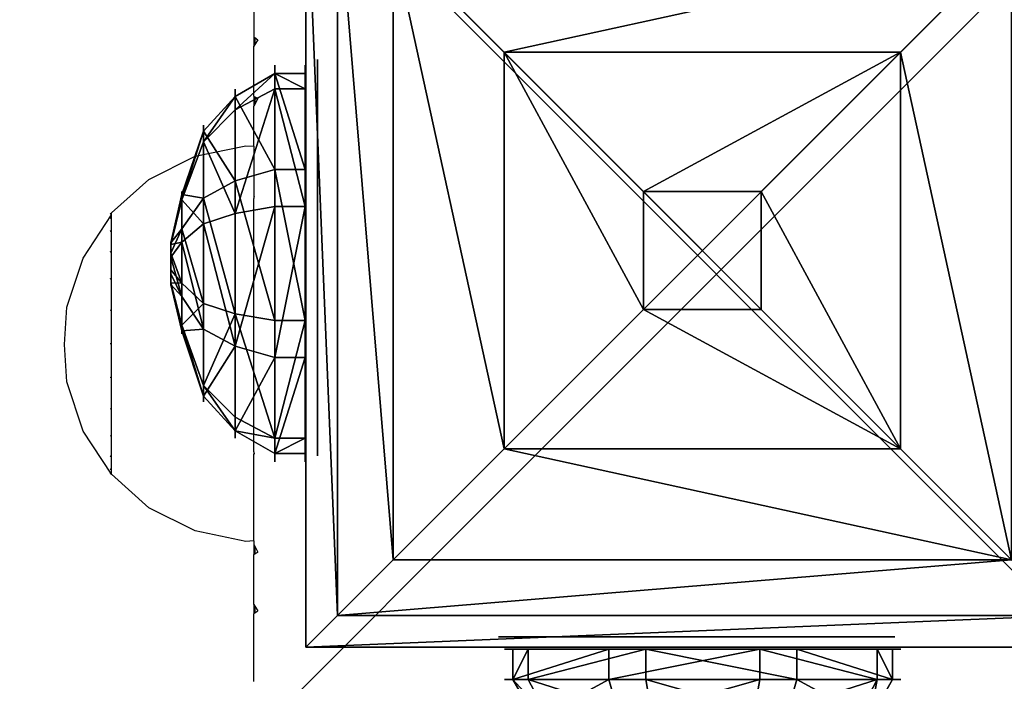
# Model space of a CAD drawing. Units: inches. Extents: x -155 to 273, y -192 to 318.
# Drawn here: x 13 to 23, y -21 to -15 of the extents above; entities that cross this region are included whole.
import ezdxf

# ---------------------------------------------------------------- set-up
doc = ezdxf.new("R2010")
doc.units = ezdxf.units.IN
doc.header["$MEASUREMENT"] = 0
doc.layers.get('0').update_dxf_attribs({"true_color": 0xffffff})
for name, color, linetype, true_color in [('element', 7, 'Continuous', 0xcc6600), ('foundations', 7, 'Continuous', 0x9fa3a3), ('kapsle', 7, 'Continuous', 0xffffff), ('konstrukcja', 7, 'Continuous', 0xd3d2ce)]:
    doc.layers.add(name, color=color, linetype=linetype, true_color=true_color)
doc.layers.add('strefa bezpieczeństwa', color=1, linetype='Continuous')

# ---------------------------------------------------------------- blocks, each defined once
blk = doc.blocks.new('Group_171')
for p, q in [((1.315, 3.8191), (1.315, 3.8191, 0.306)), ((1.315, 3.8191, 0.306), (1.3863, 3.59, 0.705)), ((2.8394, 3.6803, 0.306), (2.7278, 3.4678, 0.705)), ((2.8394, 3.6803), (2.8394, 3.6803, 0.306)), ((1.3863, 3.59, 0.705), (1.4948, 3.2415, 1.023)), ((2.7278, 3.4678, 0.705), (2.5581, 3.1446, 1.023)), ((1.4948, 3.2415, 1.023), (1.6862, 2.5947, 1.244)), ((2.5581, 3.1446, 1.023), (2.2332, 2.5449, 1.244)), ((0.1389, 2.8394), (0.1389, 2.8394, 0.306)), ((0.1389, 2.8394, 0.306), (0.3514, 2.7278, 0.705)), ((0.3514, 2.7278, 0.705), (0.6745, 2.5581, 1.023)), ((1.6862, 2.5947, 1.244), (1.8442, 2.1196, 1.353)), ((0.6745, 2.5581, 1.023), (1.2642, 2.2432, 1.244)), ((2.2332, 2.5449, 1.244), (2.0119, 2.1044, 1.353)), ((3.8191, 2.5042, 0.306), (3.59, 2.4328, 0.705)), ((3.8191, 2.5042), (3.8191, 2.5042, 0.306)), ((3.59, 2.4328, 0.705), (3.2415, 2.3243, 1.023)), ((3.2415, 2.3243, 1.023), (2.5847, 2.1229, 1.244)), ((1.2642, 2.2432, 1.244), (1.7148, 2.0119, 1.353)), ((2.5847, 2.1229, 1.244), (2.1196, 1.975, 1.353)), ((1.2144, 1.6962, 1.244), (1.6995, 1.8442, 1.353)), ((2.5349, 1.5759, 1.244), (2.1044, 1.8073, 1.353)), ((0.5776, 1.4948, 1.023), (1.2144, 1.6962, 1.244)), ((1.5659, 1.2742, 1.244), (1.8073, 1.7148, 1.353)), ((2.1129, 1.2244, 1.244), (1.975, 1.6995, 1.353)), ((0.2291, 1.3863, 0.705), (0.5776, 1.4948, 1.023)), ((3.1446, 1.261, 1.023), (2.5349, 1.5759, 1.244)), ((0, 1.315, 0.306), (0.2291, 1.3863, 0.705)), ((0, 1.315), (0, 1.315, 0.306)), ((1.261, 0.6745, 1.023), (1.5659, 1.2742, 1.244)), ((2.3243, 0.5776, 1.023), (2.1129, 1.2244, 1.244)), ((3.4678, 1.0913, 0.705), (3.1446, 1.261, 1.023)), ((3.6803, 0.9797, 0.306), (3.4678, 1.0913, 0.705)), ((3.6803, 0.9797), (3.6803, 0.9797, 0.306)), ((1.0913, 0.3514, 0.705), (1.261, 0.6745, 1.023)), ((2.4328, 0.2291, 0.705), (2.3243, 0.5776, 1.023)), ((0.9797, 0.1389, 0.306), (1.0913, 0.3514, 0.705)), ((2.5042, 0, 0.306), (2.4328, 0.2291, 0.705)), ((0.9797, 0.1389), (0.9797, 0.1389, 0.306)), ((2.5042, 0), (2.5042, 0, 0.306))]:
    blk.add_line(p, q)
for centre, radius in [((1.9096, 1.9096, 0.306), 2), ((1.9096, 1.9096), 2), ((1.9096, 1.9096, 0.705), 1.76), ((1.9096, 1.9096, 1.023), 1.395), ((1.8996, 1.9096, 1.244), 0.7176), ((1.9096, 1.9096, 1.353), 0.22)]:
    blk.add_circle(centre, radius)
at = {"color": 18, "true_color": 0x000000}
mesh = blk.add_polyface(dxfattribs=at)
corners = [(0.1389, 2.8394), (0.9797, 0.1389), (0, 1.315), (1.315, 3.8191), (2.5042, 0), (2.8394, 3.6803), (3.6803, 0.9797), (3.8191, 2.5042)]
mesh.append_faces([[corners[k] for k in face] for face in [(0, 1, 2), (6, 5, 7)]], dxfattribs={"vtx0": -1, "color": 18})
mesh.append_faces([[corners[k] for k in face] for face in [(1, 3, 4), (4, 5, 6)]], dxfattribs={"vtx0": -1, "vtx1": -1, "color": 18})
mesh.append_faces([[corners[k] for k in face] for face in [(1, 0, 3), (4, 3, 5)]], dxfattribs={"vtx0": -1, "vtx2": -1, "color": 18})
mesh = blk.add_polyface(dxfattribs=at)
corners = [(0.9797, 0.1389, 0.306), (0.1389, 2.8394, 0.306), (0, 1.315, 0.306), (1.315, 3.8191, 0.306), (2.5042, 0, 0.306), (2.8394, 3.6803, 0.306), (3.6803, 0.9797, 0.306), (3.8191, 2.5042, 0.306)]
mesh.append_faces([[corners[k] for k in face] for face in [(0, 1, 2), (5, 6, 7)]], dxfattribs={"vtx0": -1, "color": 18})
mesh.append_faces([[corners[k] for k in face] for face in [(1, 0, 3), (3, 4, 5)]], dxfattribs={"vtx0": -1, "vtx1": -1, "color": 18})
mesh.append_faces([[corners[k] for k in face] for face in [(3, 0, 4), (5, 4, 6)]], dxfattribs={"vtx0": -1, "vtx2": -1, "color": 18})
mesh = blk.add_polyface(dxfattribs=at)
corners = [(0.1389, 2.8394, 0.306), (1.315, 3.8191), (0.1389, 2.8394), (1.315, 3.8191, 0.306)]
mesh.append_faces([[corners[k] for k in face] for face in [(0, 1, 2), (1, 0, 3)]], dxfattribs={"vtx0": -1, "color": 18})
mesh = blk.add_polyface(dxfattribs=at)
corners = [(0.3514, 2.7278, 0.705), (1.315, 3.8191, 0.306), (0.1389, 2.8394, 0.306), (1.3863, 3.59, 0.705)]
mesh.append_faces([[corners[k] for k in face] for face in [(0, 1, 2), (1, 0, 3)]], dxfattribs={"vtx0": -1, "color": 18})
mesh = blk.add_polyface(dxfattribs=at)
corners = [(1.315, 3.8191, 0.306), (2.8394, 3.6803), (1.315, 3.8191), (2.8394, 3.6803, 0.306)]
mesh.append_faces([[corners[k] for k in face] for face in [(0, 1, 2), (1, 0, 3)]], dxfattribs={"vtx0": -1, "color": 18})
mesh = blk.add_polyface(dxfattribs=at)
corners = [(1.3863, 3.59, 0.705), (2.8394, 3.6803, 0.306), (1.315, 3.8191, 0.306), (2.7278, 3.4678, 0.705)]
mesh.append_faces([[corners[k] for k in face] for face in [(0, 1, 2), (1, 0, 3)]], dxfattribs={"vtx0": -1, "color": 18})
mesh = blk.add_polyface(dxfattribs=at)
corners = [(3.8191, 2.5042, 0.306), (2.7278, 3.4678, 0.705), (3.59, 2.4328, 0.705), (2.8394, 3.6803, 0.306)]
mesh.append_faces([[corners[k] for k in face] for face in [(0, 1, 2), (1, 0, 3)]], dxfattribs={"vtx0": -1, "color": 18})
mesh = blk.add_polyface(dxfattribs=at)
corners = [(2.8394, 3.6803), (3.8191, 2.5042, 0.306), (3.8191, 2.5042), (2.8394, 3.6803, 0.306)]
mesh.append_faces([[corners[k] for k in face] for face in [(0, 1, 2), (1, 0, 3)]], dxfattribs={"vtx0": -1, "color": 18})
mesh = blk.add_polyface(dxfattribs=at)
corners = [(1.0913, 0.3514, 0.705), (0.3514, 2.7278, 0.705), (0.2291, 1.3863, 0.705), (1.3863, 3.59, 0.705), (2.4328, 0.2291, 0.705), (2.7278, 3.4678, 0.705), (3.4678, 1.0913, 0.705), (3.59, 2.4328, 0.705)]
mesh.append_faces([[corners[k] for k in face] for face in [(0, 1, 2), (5, 6, 7)]], dxfattribs={"vtx0": -1, "color": 18})
mesh.append_faces([[corners[k] for k in face] for face in [(1, 0, 3), (3, 4, 5)]], dxfattribs={"vtx0": -1, "vtx1": -1, "color": 18})
mesh.append_faces([[corners[k] for k in face] for face in [(3, 0, 4), (5, 4, 6)]], dxfattribs={"vtx0": -1, "vtx2": -1, "color": 18})
mesh = blk.add_polyface(dxfattribs=at)
corners = [(0.6745, 2.5581, 1.023), (1.3863, 3.59, 0.705), (0.3514, 2.7278, 0.705), (1.4948, 3.2415, 1.023)]
mesh.append_faces([[corners[k] for k in face] for face in [(0, 1, 2), (1, 0, 3)]], dxfattribs={"vtx0": -1, "color": 18})
mesh = blk.add_polyface(dxfattribs=at)
corners = [(1.4948, 3.2415, 1.023), (2.7278, 3.4678, 0.705), (1.3863, 3.59, 0.705), (2.5581, 3.1446, 1.023)]
mesh.append_faces([[corners[k] for k in face] for face in [(0, 1, 2), (1, 0, 3)]], dxfattribs={"vtx0": -1, "color": 18})
mesh = blk.add_polyface(dxfattribs=at)
corners = [(3.2415, 2.3243, 1.023), (2.7278, 3.4678, 0.705), (2.5581, 3.1446, 1.023), (3.59, 2.4328, 0.705)]
mesh.append_faces([[corners[k] for k in face] for face in [(0, 1, 2), (1, 0, 3)]], dxfattribs={"vtx0": -1, "color": 18})
mesh = blk.add_polyface(dxfattribs=at)
corners = [(1.261, 0.6745, 1.023), (0.6745, 2.5581, 1.023), (0.5776, 1.4948, 1.023), (1.4948, 3.2415, 1.023), (2.3243, 0.5776, 1.023), (2.5581, 3.1446, 1.023), (3.1446, 1.261, 1.023), (3.2415, 2.3243, 1.023)]
mesh.append_faces([[corners[k] for k in face] for face in [(0, 1, 2), (5, 6, 7)]], dxfattribs={"vtx0": -1, "color": 18})
mesh.append_faces([[corners[k] for k in face] for face in [(1, 0, 3), (3, 4, 5)]], dxfattribs={"vtx0": -1, "vtx1": -1, "color": 18})
mesh.append_faces([[corners[k] for k in face] for face in [(3, 0, 4), (5, 4, 6)]], dxfattribs={"vtx0": -1, "vtx2": -1, "color": 18})
mesh = blk.add_polyface(dxfattribs=at)
corners = [(1.2642, 2.2432, 1.244), (1.4948, 3.2415, 1.023), (0.6745, 2.5581, 1.023), (1.6862, 2.5947, 1.244)]
mesh.append_faces([[corners[k] for k in face] for face in [(0, 1, 2), (1, 0, 3)]], dxfattribs={"vtx0": -1, "color": 18})
mesh = blk.add_polyface(dxfattribs=at)
corners = [(1.6862, 2.5947, 1.244), (2.5581, 3.1446, 1.023), (1.4948, 3.2415, 1.023), (2.2332, 2.5449, 1.244)]
mesh.append_faces([[corners[k] for k in face] for face in [(0, 1, 2), (1, 0, 3)]], dxfattribs={"vtx0": -1, "color": 18})
mesh = blk.add_polyface(dxfattribs=at)
corners = [(2.5847, 2.1229, 1.244), (2.5581, 3.1446, 1.023), (2.2332, 2.5449, 1.244), (3.2415, 2.3243, 1.023)]
mesh.append_faces([[corners[k] for k in face] for face in [(0, 1, 2), (1, 0, 3)]], dxfattribs={"vtx0": -1, "color": 18})
mesh = blk.add_polyface(dxfattribs=at)
corners = [(0.1389, 2.8394, 0.306), (0, 1.315), (0, 1.315, 0.306), (0.1389, 2.8394)]
mesh.append_faces([[corners[k] for k in face] for face in [(0, 1, 2), (1, 0, 3)]], dxfattribs={"vtx0": -1, "color": 18})
mesh = blk.add_polyface(dxfattribs=at)
corners = [(0.2291, 1.3863, 0.705), (0.1389, 2.8394, 0.306), (0, 1.315, 0.306), (0.3514, 2.7278, 0.705)]
mesh.append_faces([[corners[k] for k in face] for face in [(0, 1, 2), (1, 0, 3)]], dxfattribs={"vtx0": -1, "color": 18})
mesh = blk.add_polyface(dxfattribs=at)
corners = [(0.5776, 1.4948, 1.023), (0.3514, 2.7278, 0.705), (0.2291, 1.3863, 0.705), (0.6745, 2.5581, 1.023)]
mesh.append_faces([[corners[k] for k in face] for face in [(0, 1, 2), (1, 0, 3)]], dxfattribs={"vtx0": -1, "color": 18})
mesh = blk.add_polyface(dxfattribs=at)
corners = [(1.5659, 1.2742, 1.244), (1.2642, 2.2432, 1.244), (1.2144, 1.6962, 1.244), (1.6862, 2.5947, 1.244), (2.1129, 1.2244, 1.244), (2.2332, 2.5449, 1.244), (2.5349, 1.5759, 1.244), (2.5847, 2.1229, 1.244)]
mesh.append_faces([[corners[k] for k in face] for face in [(0, 1, 2), (5, 6, 7)]], dxfattribs={"vtx0": -1, "color": 18})
mesh.append_faces([[corners[k] for k in face] for face in [(1, 0, 3), (3, 4, 5)]], dxfattribs={"vtx0": -1, "vtx1": -1, "color": 18})
mesh.append_faces([[corners[k] for k in face] for face in [(3, 0, 4), (5, 4, 6)]], dxfattribs={"vtx0": -1, "vtx2": -1, "color": 18})
mesh = blk.add_polyface(dxfattribs=at)
corners = [(1.7148, 2.0119, 1.353), (1.6862, 2.5947, 1.244), (1.2642, 2.2432, 1.244), (1.8442, 2.1196, 1.353)]
mesh.append_faces([[corners[k] for k in face] for face in [(0, 1, 2), (1, 0, 3)]], dxfattribs={"vtx0": -1, "color": 18})
mesh = blk.add_polyface(dxfattribs=at)
corners = [(1.8442, 2.1196, 1.353), (2.2332, 2.5449, 1.244), (1.6862, 2.5947, 1.244), (2.0119, 2.1044, 1.353)]
mesh.append_faces([[corners[k] for k in face] for face in [(0, 1, 2), (1, 0, 3)]], dxfattribs={"vtx0": -1, "color": 18})
mesh = blk.add_polyface(dxfattribs=at)
corners = [(1.2144, 1.6962, 1.244), (0.6745, 2.5581, 1.023), (0.5776, 1.4948, 1.023), (1.2642, 2.2432, 1.244)]
mesh.append_faces([[corners[k] for k in face] for face in [(0, 1, 2), (1, 0, 3)]], dxfattribs={"vtx0": -1, "color": 18})
mesh = blk.add_polyface(dxfattribs=at)
corners = [(2.1196, 1.975, 1.353), (2.2332, 2.5449, 1.244), (2.0119, 2.1044, 1.353), (2.5847, 2.1229, 1.244)]
mesh.append_faces([[corners[k] for k in face] for face in [(0, 1, 2), (1, 0, 3)]], dxfattribs={"vtx0": -1, "color": 18})
mesh = blk.add_polyface(dxfattribs=at)
corners = [(3.8191, 2.5042, 0.306), (3.4678, 1.0913, 0.705), (3.6803, 0.9797, 0.306), (3.59, 2.4328, 0.705)]
mesh.append_faces([[corners[k] for k in face] for face in [(0, 1, 2), (1, 0, 3)]], dxfattribs={"vtx0": -1, "color": 18})
mesh = blk.add_polyface(dxfattribs=at)
corners = [(3.8191, 2.5042), (3.6803, 0.9797, 0.306), (3.6803, 0.9797), (3.8191, 2.5042, 0.306)]
mesh.append_faces([[corners[k] for k in face] for face in [(0, 1, 2), (1, 0, 3)]], dxfattribs={"vtx0": -1, "color": 18})
mesh = blk.add_polyface(dxfattribs=at)
corners = [(3.4678, 1.0913, 0.705), (3.2415, 2.3243, 1.023), (3.1446, 1.261, 1.023), (3.59, 2.4328, 0.705)]
mesh.append_faces([[corners[k] for k in face] for face in [(0, 1, 2), (1, 0, 3)]], dxfattribs={"vtx0": -1, "color": 18})
mesh = blk.add_polyface(dxfattribs=at)
corners = [(3.1446, 1.261, 1.023), (2.5847, 2.1229, 1.244), (2.5349, 1.5759, 1.244), (3.2415, 2.3243, 1.023)]
mesh.append_faces([[corners[k] for k in face] for face in [(0, 1, 2), (1, 0, 3)]], dxfattribs={"vtx0": -1, "color": 18})
mesh = blk.add_polyface(dxfattribs=at)
corners = [(1.6995, 1.8442, 1.353), (1.2642, 2.2432, 1.244), (1.2144, 1.6962, 1.244), (1.7148, 2.0119, 1.353)]
mesh.append_faces([[corners[k] for k in face] for face in [(0, 1, 2), (1, 0, 3)]], dxfattribs={"vtx0": -1, "color": 18})
mesh = blk.add_polyface(dxfattribs=at)
corners = [(1.8073, 1.7148, 1.353), (1.7148, 2.0119, 1.353), (1.6995, 1.8442, 1.353), (1.8442, 2.1196, 1.353), (1.975, 1.6995, 1.353), (2.0119, 2.1044, 1.353), (2.1044, 1.8073, 1.353), (2.1196, 1.975, 1.353)]
mesh.append_faces([[corners[k] for k in face] for face in [(0, 1, 2), (5, 6, 7)]], dxfattribs={"vtx0": -1, "color": 18})
mesh.append_faces([[corners[k] for k in face] for face in [(1, 0, 3), (3, 4, 5)]], dxfattribs={"vtx0": -1, "vtx1": -1, "color": 18})
mesh.append_faces([[corners[k] for k in face] for face in [(3, 0, 4), (5, 4, 6)]], dxfattribs={"vtx0": -1, "vtx2": -1, "color": 18})
mesh = blk.add_polyface(dxfattribs=at)
corners = [(2.5349, 1.5759, 1.244), (2.1196, 1.975, 1.353), (2.1044, 1.8073, 1.353), (2.5847, 2.1229, 1.244)]
mesh.append_faces([[corners[k] for k in face] for face in [(0, 1, 2), (1, 0, 3)]], dxfattribs={"vtx0": -1, "color": 18})
mesh = blk.add_polyface(dxfattribs=at)
corners = [(1.5659, 1.2742, 1.244), (1.6995, 1.8442, 1.353), (1.2144, 1.6962, 1.244), (1.8073, 1.7148, 1.353)]
mesh.append_faces([[corners[k] for k in face] for face in [(0, 1, 2), (1, 0, 3)]], dxfattribs={"vtx0": -1, "color": 18})
mesh = blk.add_polyface(dxfattribs=at)
corners = [(2.1129, 1.2244, 1.244), (2.1044, 1.8073, 1.353), (1.975, 1.6995, 1.353), (2.5349, 1.5759, 1.244)]
mesh.append_faces([[corners[k] for k in face] for face in [(0, 1, 2), (1, 0, 3)]], dxfattribs={"vtx0": -1, "color": 18})
mesh = blk.add_polyface(dxfattribs=at)
corners = [(1.261, 0.6745, 1.023), (1.2144, 1.6962, 1.244), (0.5776, 1.4948, 1.023), (1.5659, 1.2742, 1.244)]
mesh.append_faces([[corners[k] for k in face] for face in [(0, 1, 2), (1, 0, 3)]], dxfattribs={"vtx0": -1, "color": 18})
mesh = blk.add_polyface(dxfattribs=at)
corners = [(2.1129, 1.2244, 1.244), (1.8073, 1.7148, 1.353), (1.5659, 1.2742, 1.244), (1.975, 1.6995, 1.353)]
mesh.append_faces([[corners[k] for k in face] for face in [(0, 1, 2), (1, 0, 3)]], dxfattribs={"vtx0": -1, "color": 18})
mesh = blk.add_polyface(dxfattribs=at)
corners = [(1.0913, 0.3514, 0.705), (0.5776, 1.4948, 1.023), (0.2291, 1.3863, 0.705), (1.261, 0.6745, 1.023)]
mesh.append_faces([[corners[k] for k in face] for face in [(0, 1, 2), (1, 0, 3)]], dxfattribs={"vtx0": -1, "color": 18})
mesh = blk.add_polyface(dxfattribs=at)
corners = [(2.3243, 0.5776, 1.023), (2.5349, 1.5759, 1.244), (2.1129, 1.2244, 1.244), (3.1446, 1.261, 1.023)]
mesh.append_faces([[corners[k] for k in face] for face in [(0, 1, 2), (1, 0, 3)]], dxfattribs={"vtx0": -1, "color": 18})
mesh = blk.add_polyface(dxfattribs=at)
corners = [(1.0913, 0.3514, 0.705), (0, 1.315, 0.306), (0.9797, 0.1389, 0.306), (0.2291, 1.3863, 0.705)]
mesh.append_faces([[corners[k] for k in face] for face in [(0, 1, 2), (1, 0, 3)]], dxfattribs={"vtx0": -1, "color": 18})
mesh = blk.add_polyface(dxfattribs=at)
corners = [(0, 1.315, 0.306), (0.9797, 0.1389), (0.9797, 0.1389, 0.306), (0, 1.315)]
mesh.append_faces([[corners[k] for k in face] for face in [(0, 1, 2), (1, 0, 3)]], dxfattribs={"vtx0": -1, "color": 18})
mesh = blk.add_polyface(dxfattribs=at)
corners = [(2.3243, 0.5776, 1.023), (1.5659, 1.2742, 1.244), (1.261, 0.6745, 1.023), (2.1129, 1.2244, 1.244)]
mesh.append_faces([[corners[k] for k in face] for face in [(0, 1, 2), (1, 0, 3)]], dxfattribs={"vtx0": -1, "color": 18})
mesh = blk.add_polyface(dxfattribs=at)
corners = [(2.4328, 0.2291, 0.705), (3.1446, 1.261, 1.023), (2.3243, 0.5776, 1.023), (3.4678, 1.0913, 0.705)]
mesh.append_faces([[corners[k] for k in face] for face in [(0, 1, 2), (1, 0, 3)]], dxfattribs={"vtx0": -1, "color": 18})
mesh = blk.add_polyface(dxfattribs=at)
corners = [(3.4678, 1.0913, 0.705), (2.5042, 0, 0.306), (3.6803, 0.9797, 0.306), (2.4328, 0.2291, 0.705)]
mesh.append_faces([[corners[k] for k in face] for face in [(0, 1, 2), (1, 0, 3)]], dxfattribs={"vtx0": -1, "color": 18})
mesh = blk.add_polyface(dxfattribs=at)
corners = [(3.6803, 0.9797, 0.306), (2.5042, 0), (3.6803, 0.9797), (2.5042, 0, 0.306)]
mesh.append_faces([[corners[k] for k in face] for face in [(0, 1, 2), (1, 0, 3)]], dxfattribs={"vtx0": -1, "color": 18})
mesh = blk.add_polyface(dxfattribs=at)
corners = [(2.4328, 0.2291, 0.705), (1.261, 0.6745, 1.023), (1.0913, 0.3514, 0.705), (2.3243, 0.5776, 1.023)]
mesh.append_faces([[corners[k] for k in face] for face in [(0, 1, 2), (1, 0, 3)]], dxfattribs={"vtx0": -1, "color": 18})
mesh = blk.add_polyface(dxfattribs=at)
corners = [(2.4328, 0.2291, 0.705), (0.9797, 0.1389, 0.306), (2.5042, 0, 0.306), (1.0913, 0.3514, 0.705)]
mesh.append_faces([[corners[k] for k in face] for face in [(0, 1, 2), (1, 0, 3)]], dxfattribs={"vtx0": -1, "color": 18})
mesh = blk.add_polyface(dxfattribs=at)
corners = [(2.5042, 0, 0.306), (0.9797, 0.1389), (2.5042, 0), (0.9797, 0.1389, 0.306)]
mesh.append_faces([[corners[k] for k in face] for face in [(0, 1, 2), (1, 0, 3)]], dxfattribs={"vtx0": -1, "color": 18})
blk = doc.blocks.new('kapsel')
for p, q in [((0.0687, 0, 2.5175), (0.0006, 0, 2)), ((0.0006, 0, 2), (0.0687, 0, 1.4825)), ((0.2685, 0, 2.9997), (0.0687, 0, 2.5175)), ((0.0687, 0, 1.4825), (0.2685, 0, 1.0003)), ((0.5862, 0, 3.4138), (0.2685, 0, 2.9997)), ((0.2685, 0, 1.0003), (0.5862, 0, 0.5862)), ((1.0003, 0, 3.7315), (0.5862, 0, 3.4138)), ((0.5862, 0, 0.5862), (1.0003, 0, 0.2685)), ((1.0003, 0, 0.2685), (1.4825, 0, 0.0687)), ((1.4825, 0, 3.9313), (1.0003, 0, 3.7315)), ((1.4825, 0, 0.0687), (2, 0, 0.0006)), ((2, 0, 3.9994), (1.4825, 0, 3.9313)), ((2, 0, 0.0006), (2.5175, 0, 0.0687)), ((2.5175, 0, 3.9313), (2, 0, 3.9994)), ((2.5175, 0, 0.0687), (2.9997, 0, 0.2685)), ((2.9997, 0, 3.7315), (2.5175, 0, 3.9313)), ((2.9997, 0, 0.2685), (3.4138, 0, 0.5862)), ((3.4138, 0, 3.4138), (2.9997, 0, 3.7315)), ((3.4138, 0, 0.5862), (3.7315, 0, 1.0003)), ((3.7315, 0, 2.9997), (3.4138, 0, 3.4138)), ((3.7315, 0, 1.0003), (3.9313, 0, 1.4825)), ((3.9313, 0, 2.5175), (3.7315, 0, 2.9997)), ((3.9313, 0, 1.4825), (3.9994, 0, 2)), ((3.9994, 0, 2), (3.9313, 0, 2.5175))]:
    blk.add_line(p, q)
at = {"layer": 'foundations', "extrusion": (1.75557e-08, 1, 1.24386e-14), "rotation": 190.999998994106}
blk.add_blockref('Group_171', (-0.5501, 4.0957, 0.1248), dxfattribs=at)
at = {"color": 18, "true_color": 0x000000}
mesh = blk.add_polyface(dxfattribs=at)
corners = [(2.5175, 0, 0.0687), (1.4825, 0, 0.0687), (2, 0, 0.0006), (1.0003, 0, 0.2685), (2.9997, 0, 0.2685), (0.5862, 0, 0.5862), (3.4138, 0, 0.5862), (0.2685, 0, 1.0003), (3.7315, 0, 1.0003), (0.0687, 0, 1.4825), (3.9313, 0, 1.4825), (0.0006, 0, 2), (3.9994, 0, 2), (0.0687, 0, 2.5175), (3.9313, 0, 2.5175), (3.7315, 0, 2.9997), (0.2685, 0, 2.9997), (3.4138, 0, 3.4138), (0.5862, 0, 3.4138), (2.9997, 0, 3.7315), (1.0003, 0, 3.7315), (2.5175, 0, 3.9313), (1.4825, 0, 3.9313), (2, 0, 3.9994)]
mesh.append_faces([[corners[k] for k in face] for face in [(0, 1, 2), (22, 21, 23)]], dxfattribs={"vtx0": -1, "color": 18})
mesh.append_faces([[corners[k] for k in face] for face in [(1, 0, 3), (3, 4, 5), (5, 6, 7), (7, 8, 9), (9, 10, 11), (11, 12, 13), (13, 15, 16), (16, 17, 18), (18, 19, 20), (20, 21, 22)]], dxfattribs={"vtx0": -1, "vtx1": -1, "color": 18})
mesh.append_faces([[corners[k] for k in face] for face in [(3, 0, 4), (5, 4, 6), (7, 6, 8), (9, 8, 10), (11, 10, 12), (13, 12, 14), (13, 14, 15), (16, 15, 17), (18, 17, 19), (20, 19, 21)]], dxfattribs={"vtx0": -1, "vtx2": -1, "color": 18})
blk = doc.blocks.new('Group_30')
at = {"layer": 'kapsle', "zscale": -1, "rotation": 179.9999999999999}
blk.add_blockref('kapsel', (4, 2.0046, 4), dxfattribs=at)
blk = doc.blocks.new('Group_53')
at = {"layer": 'kapsle', "extrusion": (0, 0, -1), "zscale": -1}
for p, rotation in [((-5.5146, 4), 270.0000020611908), ((6.891, 0), 90.00000100586799)]:
    blk.add_blockref('Group_30', p, dxfattribs=dict(at, rotation=rotation))
blk = doc.blocks.new('Group_52')
at = {"layer": 'kapsle', "extrusion": (0, 0, -1), "zscale": -1, "rotation": 270.0000020611908}
blk.add_blockref('Group_30', (-5.5146, 4), dxfattribs=at)
blk = doc.blocks.new('Group_51')
at = {"layer": 'kapsle', "extrusion": (0, 0, -1), "zscale": -1, "rotation": 90.00000100586799}
blk.add_blockref('Group_30', (6.891, 0), dxfattribs=at)
blk = doc.blocks.new('Group_4')
at = {"color": 251, "true_color": 0x565656}
mesh = blk.add_polyface(dxfattribs=at)
corners = [(40, 40), (0, 0), (0, 40), (40, 0)]
mesh.append_faces([[corners[k] for k in face] for face in [(0, 1, 2), (1, 0, 3)]], dxfattribs={"vtx0": -1, "color": 251})
mesh = blk.add_polyface(dxfattribs=at)
corners = [(28.3021, 11.6979, 35), (11.6979, 28.3021, 35), (11.6979, 11.6979, 35), (28.3021, 28.3021, 35)]
mesh.append_faces([[corners[k] for k in face] for face in [(0, 1, 2), (1, 0, 3)]], dxfattribs={"vtx0": -1, "color": 251})
blk = doc.blocks.new('Grupa_2')
for p, q in [((0, 8, 266.75), (8, 8, 266.75)), ((0, 8, 22.5353), (8, 8, 22.5353)), ((0, 0, 22.5353), (0, 8, 22.5353)), ((0, 0, 266.75), (0, 8, 266.75)), ((0, 8, 22.5353), (0, 8, 266.75)), ((8, 8, 22.5353), (8, 0, 22.5353)), ((8, 8, 266.75), (8, 0, 266.75)), ((8, 8, 22.5353), (8, 8, 266.75)), ((8, 0, 266.75), (0, 0, 266.75)), ((8, 0, 22.5353), (0, 0, 22.5353)), ((0, 0, 22.5353), (0, 0, 266.75)), ((8, 0, 22.5353), (8, 0, 266.75))]:
    blk.add_line(p, q)
at = {"color": 254, "true_color": 0xe2e2e2}
mesh = blk.add_polyface(dxfattribs=at)
corners = [(8, 8, 22.5353), (0, 0, 22.5353), (0, 8, 22.5353), (8, 0, 22.5353)]
mesh.append_faces([[corners[k] for k in face] for face in [(0, 1, 2), (1, 0, 3)]], dxfattribs={"vtx0": -1, "color": 254})
mesh = blk.add_polyface(dxfattribs=at)
corners = [(8, 0, 266.75), (0, 8, 266.75), (0, 0, 266.75), (8, 8, 266.75)]
mesh.append_faces([[corners[k] for k in face] for face in [(0, 1, 2), (1, 0, 3)]], dxfattribs={"vtx0": -1, "color": 254})
mesh = blk.add_polyface(dxfattribs=at)
corners = [(0, 8, 266.75), (0, 0, 22.5353), (0, 0, 266.75), (0, 8, 22.5353)]
mesh.append_faces([[corners[k] for k in face] for face in [(0, 1, 2), (1, 0, 3)]], dxfattribs={"vtx0": -1, "color": 254})
mesh = blk.add_polyface(dxfattribs=at)
corners = [(0, 8, 266.75), (8, 8, 22.5353), (0, 8, 22.5353), (8, 8, 266.75)]
mesh.append_faces([[corners[k] for k in face] for face in [(0, 1, 2), (1, 0, 3)]], dxfattribs={"vtx0": -1, "color": 254})
mesh = blk.add_polyface(dxfattribs=at)
corners = [(8, 8, 22.5353), (8, 0, 266.75), (8, 0, 22.5353), (8, 8, 266.75)]
mesh.append_faces([[corners[k] for k in face] for face in [(0, 1, 2), (1, 0, 3)]], dxfattribs={"vtx0": -1, "color": 254})
mesh = blk.add_polyface(dxfattribs=at)
corners = [(8, 0, 266.75), (0, 0, 22.5353), (8, 0, 22.5353), (0, 0, 266.75)]
mesh.append_faces([[corners[k] for k in face] for face in [(0, 1, 2), (1, 0, 3)]], dxfattribs={"vtx0": -1, "color": 254})
blk = doc.blocks.new('Group_38')
for p, q in [((0, 8), (0.32, 7.68, 2.112)), ((8, 8), (0, 8)), ((0, 8), (0, 0)), ((8, 8), (7.68, 7.68, 2.112)), ((8, 0), (8, 8)), ((0.32, 7.68, 2.112), (0.88, 7.12, 3.198)), ((0.32, 7.68, 2.112), (0.32, 0.32, 2.112)), ((7.68, 7.68, 2.112), (0.32, 7.68, 2.112)), ((7.68, 7.68, 2.112), (7.12, 7.12, 3.198)), ((7.68, 0.32, 2.112), (7.68, 7.68, 2.112)), ((0.88, 7.12, 3.198), (0.88, 0.88, 3.198)), ((0.88, 7.12, 3.198), (2, 6, 3.99)), ((7.12, 7.12, 3.198), (0.88, 7.12, 3.198)), ((7.12, 7.12, 3.198), (6, 6, 3.99)), ((7.12, 0.88, 3.198), (7.12, 7.12, 3.198)), ((2, 6, 3.99), (3.406, 4.594, 4.49)), ((6, 6, 3.99), (2, 6, 3.99)), ((2, 6, 3.99), (2, 2, 3.99)), ((6, 6, 3.99), (4.594, 4.594, 4.49)), ((6, 2, 3.99), (6, 6, 3.99)), ((3.406, 4.594, 4.49), (3.406, 3.406, 4.49)), ((4.594, 4.594, 4.49), (3.406, 4.594, 4.49)), ((4.594, 3.406, 4.49), (4.594, 4.594, 4.49)), ((2, 2, 3.99), (3.406, 3.406, 4.49)), ((3.406, 3.406, 4.49), (4.594, 3.406, 4.49)), ((6, 2, 3.99), (4.594, 3.406, 4.49)), ((0.88, 0.88, 3.198), (2, 2, 3.99)), ((2, 2, 3.99), (6, 2, 3.99)), ((7.12, 0.88, 3.198), (6, 2, 3.99)), ((0.32, 0.32, 2.112), (0.88, 0.88, 3.198)), ((0.88, 0.88, 3.198), (7.12, 0.88, 3.198)), ((7.68, 0.32, 2.112), (7.12, 0.88, 3.198)), ((0, 0), (0.32, 0.32, 2.112)), ((0.32, 0.32, 2.112), (7.68, 0.32, 2.112)), ((8, 0), (7.68, 0.32, 2.112)), ((0, 0), (8, 0))]:
    blk.add_line(p, q)
at = {"color": 18, "true_color": 0x000000}
mesh = blk.add_polyface(dxfattribs=at)
corners = [(8, 8), (0, 0), (0, 8), (8, 0)]
mesh.append_faces([[corners[k] for k in face] for face in [(0, 1, 2), (1, 0, 3)]], dxfattribs={"vtx0": -1, "color": 18})
mesh = blk.add_polyface(dxfattribs=at)
corners = [(0.32, 7.68, 2.112), (8, 8), (0, 8), (7.68, 7.68, 2.112)]
mesh.append_faces([[corners[k] for k in face] for face in [(0, 1, 2), (1, 0, 3)]], dxfattribs={"vtx0": -1, "color": 18})
mesh = blk.add_polyface(dxfattribs=at)
corners = [(0.32, 0.32, 2.112), (0, 8), (0, 0), (0.32, 7.68, 2.112)]
mesh.append_faces([[corners[k] for k in face] for face in [(0, 1, 2), (1, 0, 3)]], dxfattribs={"vtx0": -1, "color": 18})
mesh = blk.add_polyface(dxfattribs=at)
corners = [(8, 8), (7.68, 0.32, 2.112), (8, 0), (7.68, 7.68, 2.112)]
mesh.append_faces([[corners[k] for k in face] for face in [(0, 1, 2), (1, 0, 3)]], dxfattribs={"vtx0": -1, "color": 18})
mesh = blk.add_polyface(dxfattribs=at)
corners = [(7.68, 0.32, 2.112), (0.32, 7.68, 2.112), (0.32, 0.32, 2.112), (7.68, 7.68, 2.112)]
mesh.append_faces([[corners[k] for k in face] for face in [(0, 1, 2), (1, 0, 3)]], dxfattribs={"vtx0": -1, "color": 18})
mesh = blk.add_polyface(dxfattribs=at)
corners = [(0.88, 0.88, 3.198), (0.32, 7.68, 2.112), (0.32, 0.32, 2.112), (0.88, 7.12, 3.198)]
mesh.append_faces([[corners[k] for k in face] for face in [(0, 1, 2), (1, 0, 3)]], dxfattribs={"vtx0": -1, "color": 18})
mesh = blk.add_polyface(dxfattribs=at)
corners = [(0.88, 7.12, 3.198), (7.68, 7.68, 2.112), (0.32, 7.68, 2.112), (7.12, 7.12, 3.198)]
mesh.append_faces([[corners[k] for k in face] for face in [(0, 1, 2), (1, 0, 3)]], dxfattribs={"vtx0": -1, "color": 18})
mesh = blk.add_polyface(dxfattribs=at)
corners = [(7.68, 7.68, 2.112), (7.12, 0.88, 3.198), (7.68, 0.32, 2.112), (7.12, 7.12, 3.198)]
mesh.append_faces([[corners[k] for k in face] for face in [(0, 1, 2), (1, 0, 3)]], dxfattribs={"vtx0": -1, "color": 18})
mesh = blk.add_polyface(dxfattribs=at)
corners = [(7.12, 0.88, 3.198), (0.88, 7.12, 3.198), (0.88, 0.88, 3.198), (7.12, 7.12, 3.198)]
mesh.append_faces([[corners[k] for k in face] for face in [(0, 1, 2), (1, 0, 3)]], dxfattribs={"vtx0": -1, "color": 18})
mesh = blk.add_polyface(dxfattribs=at)
corners = [(2, 2, 3.99), (0.88, 7.12, 3.198), (0.88, 0.88, 3.198), (2, 6, 3.99)]
mesh.append_faces([[corners[k] for k in face] for face in [(0, 1, 2), (1, 0, 3)]], dxfattribs={"vtx0": -1, "color": 18})
mesh = blk.add_polyface(dxfattribs=at)
corners = [(2, 6, 3.99), (7.12, 7.12, 3.198), (0.88, 7.12, 3.198), (6, 6, 3.99)]
mesh.append_faces([[corners[k] for k in face] for face in [(0, 1, 2), (1, 0, 3)]], dxfattribs={"vtx0": -1, "color": 18})
mesh = blk.add_polyface(dxfattribs=at)
corners = [(7.12, 0.88, 3.198), (6, 6, 3.99), (6, 2, 3.99), (7.12, 7.12, 3.198)]
mesh.append_faces([[corners[k] for k in face] for face in [(0, 1, 2), (1, 0, 3)]], dxfattribs={"vtx0": -1, "color": 18})
mesh = blk.add_polyface(dxfattribs=at)
corners = [(6, 2, 3.99), (2, 6, 3.99), (2, 2, 3.99), (6, 6, 3.99)]
mesh.append_faces([[corners[k] for k in face] for face in [(0, 1, 2), (1, 0, 3)]], dxfattribs={"vtx0": -1, "color": 18})
mesh = blk.add_polyface(dxfattribs=at)
corners = [(3.406, 4.594, 4.49), (6, 6, 3.99), (2, 6, 3.99), (4.594, 4.594, 4.49)]
mesh.append_faces([[corners[k] for k in face] for face in [(0, 1, 2), (1, 0, 3)]], dxfattribs={"vtx0": -1, "color": 18})
mesh = blk.add_polyface(dxfattribs=at)
corners = [(3.406, 3.406, 4.49), (2, 6, 3.99), (2, 2, 3.99), (3.406, 4.594, 4.49)]
mesh.append_faces([[corners[k] for k in face] for face in [(0, 1, 2), (1, 0, 3)]], dxfattribs={"vtx0": -1, "color": 18})
mesh = blk.add_polyface(dxfattribs=at)
corners = [(6, 2, 3.99), (4.594, 4.594, 4.49), (4.594, 3.406, 4.49), (6, 6, 3.99)]
mesh.append_faces([[corners[k] for k in face] for face in [(0, 1, 2), (1, 0, 3)]], dxfattribs={"vtx0": -1, "color": 18})
mesh = blk.add_polyface(dxfattribs=at)
corners = [(4.594, 3.406, 4.49), (3.406, 4.594, 4.49), (3.406, 3.406, 4.49), (4.594, 4.594, 4.49)]
mesh.append_faces([[corners[k] for k in face] for face in [(0, 1, 2), (1, 0, 3)]], dxfattribs={"vtx0": -1, "color": 18})
mesh = blk.add_polyface(dxfattribs=at)
corners = [(6, 2, 3.99), (3.406, 3.406, 4.49), (2, 2, 3.99), (4.594, 3.406, 4.49)]
mesh.append_faces([[corners[k] for k in face] for face in [(0, 1, 2), (1, 0, 3)]], dxfattribs={"vtx0": -1, "color": 18})
mesh = blk.add_polyface(dxfattribs=at)
corners = [(7.12, 0.88, 3.198), (2, 2, 3.99), (0.88, 0.88, 3.198), (6, 2, 3.99)]
mesh.append_faces([[corners[k] for k in face] for face in [(0, 1, 2), (1, 0, 3)]], dxfattribs={"vtx0": -1, "color": 18})
mesh = blk.add_polyface(dxfattribs=at)
corners = [(7.12, 0.88, 3.198), (0.32, 0.32, 2.112), (7.68, 0.32, 2.112), (0.88, 0.88, 3.198)]
mesh.append_faces([[corners[k] for k in face] for face in [(0, 1, 2), (1, 0, 3)]], dxfattribs={"vtx0": -1, "color": 18})
mesh = blk.add_polyface(dxfattribs=at)
corners = [(7.68, 0.32, 2.112), (0, 0), (8, 0), (0.32, 0.32, 2.112)]
mesh.append_faces([[corners[k] for k in face] for face in [(0, 1, 2), (1, 0, 3)]], dxfattribs={"vtx0": -1, "color": 18})
blk = doc.blocks.new('Group_23')
at = {"layer": 'element', "color": 254, "true_color": 0xe2e2e2}
blk.add_blockref('Grupa_2', (0, 0), dxfattribs=at)
at = {"layer": 'element'}
blk.add_blockref('Group_38', (0, 0, 266.75), dxfattribs=at)
blk = doc.blocks.new('Grupa_1')
at = {"layer": 'foundations', "color": 251, "true_color": 0x565656}
blk.add_blockref('Group_4', (0, 0), dxfattribs=at)
at = {"layer": 'konstrukcja'}
blk.add_blockref('Group_23', (15.8596, 16.2391, -12.6653), dxfattribs=at)

msp = doc.modelspace()

# ---------------------------------------------------------------- linework, layer by layer
at = {"layer": 'strefa bezpieczeństwa'}
for p, q in [((15.3335, -14.1277), (15.3335, -14.8027)), ((15.3335, -14.8027), (15.3335, -14.8945)), ((15.3335, -14.8027), (15.3435, -14.81)), ((15.3435, -14.8791), (15.3335, -14.8945)), ((15.3335, -15.3999), (15.3335, -14.8945)), ((15.3435, -14.81), (15.3435, -14.8791)), ((15.3435, -14.81), (15.3739, -14.8321)), ((15.3739, -14.8321), (15.3435, -14.8791)), ((15.3335, -15.3999), (15.3343, -15.4989)), ((15.3335, -15.3999), (15.3435, -15.4056)), ((15.3435, -15.4814), (15.3343, -15.4989)), ((15.3435, -15.4056), (15.3435, -15.4814)), ((15.3435, -15.4056), (15.3739, -15.4232)), ((15.3739, -15.4232), (15.3435, -15.4814)), ((15.3343, -15.4989), (15.3335, -15.5027)), ((15.3335, -15.9054), (15.3335, -15.5027)), ((14.7423, -16.0061), (15.2537, -15.9007)), ((15.2537, -15.9007), (15.3335, -15.9054)), ((15.3335, -15.9054), (15.3335, -16.4102)), ((14.2757, -16.2403), (14.7423, -16.0061)), ((13.8984, -16.5759), (14.2757, -16.2403)), ((15.3335, -16.4102), (15.3392, -16.4121)), ((15.3335, -16.4102), (15.3344, -16.426)), ((15.3344, -16.426), (15.3335, -16.4335)), ((15.3335, -18.9879), (15.3335, -16.4335)), ((15.3392, -16.4121), (15.3344, -16.426)), ((13.8856, -16.5873), (13.8984, -16.5759)), ((13.8984, -16.5972), (13.8984, -16.5759)), ((13.6114, -17.0333), (13.8984, -16.5972)), ((13.8856, -16.6319), (13.8984, -16.6208)), ((13.8984, -19.2135), (13.8984, -16.5972)), ((13.8856, -16.7625), (13.8984, -16.7526)), ((13.8856, -16.9704), (13.8984, -16.9624)), ((13.447, -17.5289), (13.6114, -17.0333)), ((13.8856, -17.2414), (13.8984, -17.2357)), ((13.425, -17.9053), (13.447, -17.5289)), ((13.8856, -17.5569), (13.8984, -17.5539)), ((13.447, -18.2818), (13.425, -17.9053)), ((13.8856, -17.8954), (13.8984, -17.8954)), ((13.8856, -18.234), (13.8984, -18.237)), ((13.6114, -18.7774), (13.447, -18.2818)), ((13.8856, -18.5495), (13.8984, -18.5552)), ((13.8984, -19.2135), (13.6114, -18.7774)), ((13.8856, -18.8205), (13.8984, -18.8285)), ((13.8856, -19.0283), (13.8984, -19.0382)), ((15.3335, -18.9879), (15.3392, -19.0094)), ((15.3335, -18.9879), (15.3335, -19.0112)), ((15.3335, -19.0112), (15.3392, -19.0094)), ((15.3335, -19.8855), (15.3335, -19.0112)), ((13.8856, -19.159), (13.8979, -19.1696)), ((13.8984, -19.215), (13.8856, -19.2036)), ((14.2757, -19.5506), (13.8984, -19.2135)), ((14.7423, -19.7848), (14.2757, -19.5506)), ((15.2537, -19.8902), (14.7423, -19.7848)), ((15.3335, -19.8855), (15.2537, -19.8902)), ((15.3335, -19.8855), (15.3335, -19.9188)), ((15.3335, -19.9188), (15.3435, -19.9384)), ((15.3335, -19.9188), (15.3335, -20.0216)), ((15.3435, -19.9384), (15.3435, -20.0158)), ((15.3435, -19.9384), (15.3739, -19.9982)), ((15.3335, -20.0216), (15.3435, -20.0158)), ((15.3335, -20.527), (15.3335, -20.0216)), ((15.3435, -20.0158), (15.3739, -19.9982)), ((15.3335, -20.527), (15.3435, -20.5424)), ((15.3335, -20.527), (15.3335, -20.6187)), ((15.3435, -20.5424), (15.3435, -20.6115)), ((15.3435, -20.5424), (15.3739, -20.5893)), ((15.3335, -20.6187), (15.3435, -20.6115)), ((15.3335, -21.3024), (15.3335, -20.6187)), ((15.3435, -20.6115), (15.3739, -20.5893))]:
    msp.add_line(p, q, dxfattribs=at)

# ---------------------------------------------------------------- block references
at = {"layer": 'foundations'}
msp.add_blockref('Grupa_1', (0, -37.195, -64.841), dxfattribs=at)
at = {"layer": 'konstrukcja'}
for name, p, rotation in [('Group_51', (21.8041, -15.9661, 173.2502), 89.9999999999977), ('Group_53', (21.8041, -15.9661, 183.9872), 89.9999999999977), ('Group_53', (19.4864, -15.0283, 182.6759), 180), ('Group_53', (19.4864, -15.0283, 171.8289), 180), ('Group_52', (19.4864, -15.0283, 144.9989), 180), ('Group_52', (19.4864, -15.0283, 115.2869), 180), ('Group_52', (19.4864, -15.0283, 85.5749), 180), ('Group_52', (19.4864, -15.0283, 55.8629), 180), ('Group_52', (19.4864, -15.0283, 26.1509), 180)]:
    msp.add_blockref(name, p, dxfattribs=dict(at, rotation=rotation))

doc.saveas('drawing.dxf')
